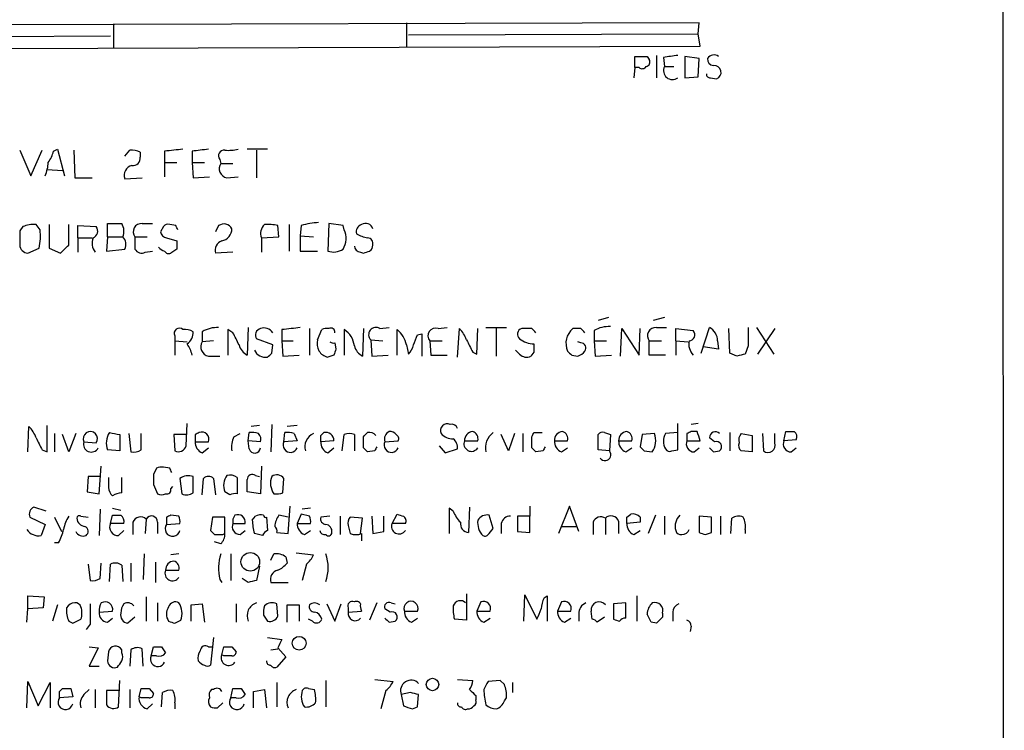
# Model space of a CAD drawing. Extents: x 8 to 1048, y 5 to 902.
# Drawn here: x 967 to 1048, y 204 to 263 of the extents above; entities that cross this region are included whole.
import ezdxf

# ---------------------------------------------------------------- set-up
doc = ezdxf.new("R2010")
doc.units = 0
doc.header["$MEASUREMENT"] = 0
doc.layers.add('MAIN', color=5, linetype='CONTINUOUS')

msp = doc.modelspace()

# ---------------------------------------------------------------- linework, layer by layer
at = {"layer": 'MAIN'}
for p, q in [((1047.9193, 860.9753), (1048.4273, 60.7906)), ((1023.112, 262.9746), (901.192, 262.6359)), ((974.5133, 262.8899), (974.5133, 260.8579)), ((998.8127, 262.9746), (998.8127, 260.9426)), ((1023.0273, 262.0433), (1023.112, 262.9746)), ((950.2987, 261.7893), (974.2593, 261.8739)), ((998.982, 261.9586), (1023.0273, 262.0433)), ((1023.1967, 261.0273), (1023.0273, 262.0433)), ((901.192, 260.6039), (1023.1967, 261.0273)), ((1017.778, 259.2493), (1017.778, 260.1806)), ((1018.794, 260.1806), (1018.9633, 259.9266)), ((1019.556, 260.2653), (1019.556, 258.4026)), ((1020.1487, 260.0959), (1020.2333, 259.3339)), ((1023.112, 260.0113), (1021.9267, 260.1806)), ((1021.9267, 260.1806), (1021.9267, 258.4026)), ((1023.0273, 258.4873), (1023.112, 260.0113)), ((1017.778, 259.2493), (1017.6933, 258.4026)), ((1018.1167, 259.2493), (1017.778, 259.2493)), ((1020.2333, 259.3339), (1020.9953, 259.3339)), ((1021.9267, 258.4026), (1023.0273, 258.4873)), ((1024.0433, 258.4026), (1024.5513, 258.3179)), ((969.518, 252.3066), (969.8567, 252.4759)), ((969.8567, 252.4759), (970.4493, 250.2746)), ((987.298, 252.4759), (985.6047, 252.4759)), ((966.724, 252.3913), (967.6553, 250.2746)), ((967.6553, 250.2746), (968.5867, 252.3913)), ((971.2113, 252.3913), (971.296, 250.1053)), ((975.4447, 251.8833), (975.868, 252.3913)), ((976.7147, 252.2219), (976.7147, 251.7986)), ((978.7467, 252.3066), (978.7467, 251.3753)), ((981.0327, 252.3066), (981.0327, 251.3753)), ((986.3667, 252.3913), (986.3667, 250.1053)), ((978.7467, 251.3753), (978.7467, 250.1899)), ((978.7467, 251.3753), (979.7627, 251.3753)), ((981.0327, 251.3753), (981.1173, 250.1053)), ((981.0327, 251.3753), (982.0487, 251.3753)), ((983.3187, 251.6293), (983.4033, 251.2906)), ((983.4033, 251.2906), (984.4193, 251.2906)), ((969.01, 250.7826), (970.28, 250.6979)), ((971.296, 250.1053), (972.7353, 250.1053)), ((975.4447, 250.0206), (976.884, 250.1053)), ((981.1173, 250.1053), (982.472, 250.1899)), ((983.9113, 250.1053), (984.8427, 250.1899)), ((966.978, 246.0413), (966.724, 245.7026)), ((968.4173, 245.7873), (968.0787, 246.2106)), ((969.1793, 246.2106), (969.1793, 244.2633)), ((970.788, 244.5173), (970.788, 246.2106)), ((971.55, 245.1099), (971.55, 246.1259)), ((971.55, 246.1259), (973.074, 246.0413)), ((974.0053, 245.1946), (974.0053, 246.2953)), ((976.884, 246.2953), (977.7307, 246.2953)), ((978.662, 246.0413), (978.408, 245.6179)), ((979.678, 246.1259), (979.17, 246.2106)), ((983.234, 246.1259), (982.98, 245.6179)), ((988.2293, 245.1946), (988.1447, 246.1259)), ((989.076, 246.2106), (989.076, 244.0093)), ((990.092, 246.1259), (990.0073, 245.2793)), ((992.378, 246.2953), (992.2933, 244.0093)), ((993.5633, 246.1259), (992.378, 246.2953)), ((993.648, 245.7873), (993.5633, 246.1259)), ((974.0053, 245.1946), (973.9207, 244.0093)), ((974.0053, 245.1946), (975.2753, 245.1946)), ((976.2913, 245.1946), (977.3073, 245.1946)), ((986.79, 245.1099), (988.2293, 245.1946)), ((990.0073, 245.2793), (990.0073, 244.0093)), ((990.0073, 245.2793), (991.108, 245.1946)), ((971.55, 245.1099), (971.55, 243.9246)), ((971.55, 245.1099), (972.7353, 245.1099)), ((978.916, 245.1099), (979.7627, 244.8559)), ((986.79, 245.1099), (986.79, 243.9246)), ((967.4013, 243.8399), (968.3327, 244.2633)), ((969.1793, 244.2633), (970.1107, 243.8399)), ((973.9207, 244.0093), (975.4447, 244.1786)), ((977.138, 243.9246), (977.7307, 244.0093)), ((979.7627, 244.1786), (979.2547, 243.8399)), ((984.4193, 243.9246), (982.98, 243.8399)), ((990.0073, 244.0093), (991.4467, 244.0093)), ((995.0027, 243.9246), (995.2567, 243.8399)), ((1015.5767, 238.5059), (1014.73, 238.2519)), ((1020.2333, 238.5059), (1019.302, 238.2519)), ((979.5933, 236.9819), (979.5933, 236.5586)), ((981.8793, 237.3206), (981.8793, 236.4739)), ((984.4193, 237.2359), (983.996, 237.4899)), ((983.996, 237.4899), (983.996, 235.3733)), ((985.6893, 237.6593), (985.6047, 235.3733)), ((988.4833, 237.4899), (988.4833, 236.5586)), ((990.7693, 237.5746), (990.7693, 235.3733)), ((991.4467, 236.6433), (991.7853, 237.4899)), ((993.648, 237.4899), (993.648, 235.3733)), ((995.2567, 237.5746), (995.172, 235.2886)), ((996.6113, 237.5746), (997.3733, 237.6593)), ((998.0507, 235.3733), (998.0507, 237.4899)), ((999.744, 237.0666), (1000.0827, 237.1513)), ((1000.0827, 237.1513), (1000.0827, 235.2886)), ((1001.4373, 237.5746), (1002.1993, 237.6593)), ((1003.046, 235.2039), (1003.2153, 237.5746)), ((1004.6547, 235.4579), (1004.7393, 237.5746)), ((1005.4167, 237.6593), (1007.11, 237.6593)), ((1006.2633, 237.5746), (1006.2633, 235.2886)), ((1009.2267, 237.5746), (1008.38, 237.5746)), ((1013.2907, 237.5746), (1012.6133, 237.5746)), ((1014.3913, 237.4053), (1014.3913, 236.5586)), ((1016.5927, 235.2886), (1016.6773, 237.5746)), ((1016.6773, 237.5746), (1018.1167, 235.3733)), ((1018.1167, 235.3733), (1018.2013, 237.5746)), ((1019.556, 237.6593), (1020.4027, 237.6593)), ((1021.1647, 236.5586), (1021.1647, 237.5746)), ((1021.1647, 237.5746), (1022.604, 237.4053)), ((1023.2813, 235.5426), (1023.9587, 237.6593)), ((1025.652, 235.5426), (1025.5673, 237.5746)), ((1027.8533, 237.6593), (1029.2927, 235.4579)), ((1029.3773, 237.5746), (1027.938, 235.4579)), ((979.5933, 236.5586), (979.5933, 235.3733)), ((979.5933, 236.5586), (980.6093, 236.4739)), ((982.8107, 236.5586), (981.8793, 236.4739)), ((987.7213, 236.2199), (986.3667, 236.7279)), ((987.6367, 235.5426), (987.7213, 236.2199)), ((988.4833, 236.5586), (988.568, 235.2886)), ((988.4833, 236.5586), (989.4147, 236.5586)), ((992.886, 236.3893), (992.9707, 235.8813)), ((995.8493, 236.6433), (995.934, 235.2886)), ((995.8493, 236.6433), (996.8653, 236.5586)), ((998.8127, 236.2199), (998.982, 235.4579)), ((1000.76, 236.5586), (1000.8447, 235.3733)), ((1000.76, 236.5586), (1001.776, 236.5586)), ((1013.2907, 236.3893), (1013.0367, 236.4739)), ((1014.3913, 236.5586), (1014.476, 235.2886)), ((1014.3913, 236.5586), (1015.4073, 236.5586)), ((1018.9633, 236.5586), (1019.9793, 236.5586)), ((1018.9633, 235.3733), (1018.9633, 236.5586)), ((1021.1647, 236.5586), (1021.1647, 235.3733)), ((1021.1647, 236.5586), (1022.1807, 236.4739)), ((1024.636, 236.5586), (1024.7207, 235.8813)), ((1027.176, 236.1353), (1026.922, 235.4579)), ((988.568, 235.2886), (989.9227, 235.3733)), ((992.8013, 235.3733), (992.2933, 235.2039)), ((995.934, 235.2886), (997.2887, 235.3733)), ((1000.8447, 235.3733), (1002.1993, 235.3733)), ((1004.316, 235.6273), (1004.6547, 235.4579)), ((1008.2107, 235.4579), (1007.872, 235.7966)), ((1009.396, 235.6273), (1009.142, 235.2886)), ((1012.5287, 235.3733), (1013.0367, 235.2886)), ((1014.476, 235.2886), (1015.8307, 235.3733)), ((1020.318, 235.3733), (1018.9633, 235.3733)), ((1024.7207, 235.8813), (1023.4507, 236.0506)), ((1026.2447, 235.2886), (1025.652, 235.5426)), ((982.3873, 235.2886), (983.3187, 235.2886)), ((980.5247, 227.8379), (980.6093, 229.7006)), ((987.6367, 229.6159), (987.552, 227.3299)), ((1021.334, 227.4993), (1021.334, 229.7006)), ((1023.0273, 229.7006), (1022.4347, 229.6159)), ((967.4013, 227.3299), (967.486, 229.4466)), ((969.01, 227.3299), (969.01, 229.5313)), ((969.6027, 228.8539), (969.6027, 227.3299)), ((970.788, 227.3299), (970.28, 228.7693)), ((971.3807, 228.8539), (970.788, 227.3299)), ((975.0213, 228.7693), (975.0213, 227.4146)), ((975.7833, 228.8539), (975.9527, 227.3299)), ((976.7993, 227.4993), (976.7993, 228.8539)), ((980.5247, 228.7693), (979.5087, 228.7693)), ((979.5087, 228.7693), (979.5933, 227.4146)), ((981.2867, 228.7693), (981.2867, 228.1766)), ((984.504, 228.5999), (985.012, 228.8539)), ((985.6893, 228.2613), (985.774, 228.9386)), ((986.6207, 229.5313), (985.9433, 229.4466)), ((988.6527, 228.1766), (988.7373, 228.9386)), ((989.7533, 229.5313), (988.9067, 229.4466)), ((989.4993, 228.8539), (989.7533, 228.2613)), ((991.7007, 228.6846), (991.9547, 228.9386)), ((993.4787, 227.4146), (993.648, 228.7693)), ((994.4947, 228.7693), (994.4947, 227.4146)), ((1007.2793, 227.4146), (1006.6867, 228.7693)), ((1007.7873, 228.8539), (1007.2793, 227.4146)), ((1008.4647, 228.8539), (1008.4647, 227.3299)), ((1009.396, 228.9386), (1010.0733, 228.9386)), ((1014.73, 227.4993), (1014.73, 228.7693)), ((1015.238, 228.9386), (1015.746, 228.7693)), ((1015.746, 228.7693), (1015.6613, 227.4146)), ((1018.3707, 228.7693), (1018.2013, 227.7533)), ((1019.3867, 228.8539), (1018.3707, 228.7693)), ((1021.334, 228.9386), (1020.318, 228.8539)), ((1022.096, 228.8539), (1022.096, 228.2613)), ((1022.9427, 229.0233), (1022.4347, 229.0233)), ((1025.652, 228.9386), (1025.652, 227.4146)), ((1026.5833, 228.8539), (1027.5147, 228.6846)), ((1028.3613, 228.8539), (1028.446, 227.4146)), ((1029.3773, 228.0919), (1029.3773, 228.8539)), ((1030.1393, 228.2613), (1030.3087, 229.0233)), ((972.058, 228.1766), (973.074, 228.0919)), ((981.2867, 228.1766), (982.3873, 228.1766)), ((985.774, 227.5839), (985.6893, 228.2613)), ((986.7053, 228.1766), (985.6893, 228.2613)), ((989.7533, 228.2613), (988.6527, 228.1766)), ((992.8013, 228.2613), (991.7007, 228.1766)), ((995.2567, 227.6686), (995.2567, 228.5999)), ((997.0347, 228.1766), (998.1353, 228.2613)), ((1003.6387, 228.2613), (1004.7393, 228.2613)), ((1009.2267, 227.6686), (1009.2267, 228.5999)), ((1011.0893, 228.2613), (1012.19, 228.2613)), ((1016.4233, 228.2613), (1017.524, 228.2613)), ((1022.096, 228.2613), (1023.1967, 228.2613)), ((1024.382, 228.1766), (1023.9587, 228.5153)), ((1027.5147, 228.6846), (1027.5147, 227.3299)), ((1031.1553, 228.3459), (1030.1393, 228.2613)), ((968.5867, 227.4993), (969.01, 227.3299)), ((975.0213, 227.4146), (974.0053, 227.4993)), ((981.8793, 227.2453), (982.3873, 227.6686)), ((992.2933, 227.2453), (992.8013, 227.6686)), ((996.188, 227.4146), (995.5953, 227.3299)), ((1001.522, 227.8379), (1002.03, 227.2453)), ((1002.03, 227.2453), (1003.046, 227.5839)), ((1010.158, 227.4146), (1009.5653, 227.3299)), ((1011.682, 227.3299), (1012.19, 227.6686)), ((1015.6613, 227.4146), (1014.73, 227.4993)), ((1017.016, 227.3299), (1017.524, 227.6686)), ((1018.54, 227.4146), (1019.2173, 227.3299)), ((1020.826, 227.4146), (1021.334, 227.4993)), ((1022.6887, 227.3299), (1023.112, 227.6686)), ((1024.2973, 227.3299), (1024.8053, 227.4146)), ((1027.5147, 227.3299), (1026.5833, 227.4146)), ((1030.732, 227.3299), (1031.1553, 227.6686)), ((973.328, 223.8586), (973.4973, 226.1446)), ((978.0693, 225.9753), (977.8153, 225.4673)), ((979.17, 225.9753), (978.662, 226.0599)), ((986.79, 226.1446), (986.7053, 223.8586)), ((972.3967, 225.2979), (972.312, 224.0279)), ((973.4127, 225.2979), (972.3967, 225.2979)), ((975.1907, 223.9433), (975.1907, 225.2133)), ((980.0167, 225.1286), (980.186, 223.8586)), ((981.1173, 223.9433), (981.1173, 225.2979)), ((981.8793, 223.7739), (981.964, 225.1286)), ((982.8107, 225.1286), (982.98, 223.7739)), ((984.758, 225.2133), (984.758, 223.8586)), ((986.282, 225.3826), (986.6207, 225.2979)), ((988.568, 223.9433), (988.6527, 225.1286)), ((972.312, 224.0279), (973.328, 223.8586)), ((977.8153, 224.6206), (978.154, 223.8586)), ((979.2547, 224.2819), (979.424, 224.4513)), ((984.1653, 223.7739), (983.742, 224.0279)), ((986.7053, 223.8586), (985.6047, 224.0279)), ((968.9253, 222.4193), (967.9093, 222.7579)), ((973.4127, 222.5886), (973.328, 220.3873)), ((974.4287, 222.6733), (975.106, 222.5039)), ((988.9913, 220.5566), (989.1607, 222.8426)), ((990.854, 222.6733), (990.1767, 222.5886)), ((1002.7073, 222.4193), (1002.3687, 222.6733)), ((1002.3687, 222.6733), (1002.3687, 220.5566)), ((1004.062, 222.7579), (1003.9773, 220.6413)), ((1009.0573, 222.8426), (1009.0573, 221.9959)), ((1012.3593, 222.8426), (1011.428, 220.5566)), ((1013.1213, 220.7259), (1012.3593, 222.8426)), ((967.5707, 221.9113), (968.8407, 221.3186)), ((969.6027, 221.9113), (970.1953, 220.7259)), ((971.804, 221.9959), (972.3967, 221.9113)), ((974.2593, 221.4033), (974.4287, 222.0806)), ((976.122, 221.4879), (976.122, 220.4719)), ((977.2227, 221.7419), (977.138, 220.5566)), ((978.154, 221.4879), (978.154, 220.5566)), ((978.916, 221.9113), (978.916, 221.3186)), ((979.932, 221.9959), (979.2547, 222.0806)), ((982.726, 221.9113), (982.5567, 220.8106)), ((983.742, 221.9113), (982.726, 221.9113)), ((983.742, 220.5566), (983.742, 221.9113)), ((986.028, 221.6573), (986.282, 221.9959)), ((987.2133, 221.9113), (987.298, 220.8106)), ((988.9913, 221.9113), (988.2293, 222.0806)), ((990.092, 222.1653), (989.7533, 221.4033)), ((990.7693, 221.9959), (990.092, 222.1653)), ((992.4627, 221.9959), (991.7007, 221.9113)), ((993.3093, 221.9959), (993.3093, 220.4719)), ((995.172, 221.8266), (994.156, 221.9113)), ((995.0027, 220.5566), (995.172, 221.8266)), ((995.934, 221.9959), (996.0187, 220.5566)), ((996.95, 220.7259), (996.95, 221.9959)), ((997.6273, 221.4033), (998.0507, 222.1653)), ((1006.0093, 220.9799), (1005.6707, 222.0806)), ((1009.0573, 221.9959), (1008.0413, 221.9959)), ((1008.0413, 221.9959), (1008.0413, 220.7259)), ((1009.0573, 220.6413), (1009.0573, 221.9959)), ((1014.3067, 221.4879), (1014.3067, 220.4719)), ((1015.3227, 221.8266), (1015.3227, 220.4719)), ((1016.4233, 221.5726), (1016.4233, 220.5566)), ((1017.1007, 221.9113), (1017.4393, 222.1653)), ((1018.2013, 221.4879), (1017.1007, 221.4033)), ((1018.2013, 221.9113), (1018.2013, 221.4879)), ((1019.4713, 222.0806), (1018.8787, 220.5566)), ((1020.2333, 221.9959), (1020.2333, 220.4719)), ((1024.128, 221.9113), (1023.112, 221.9959)), ((1023.112, 221.9959), (1023.112, 220.6413)), ((1024.128, 220.6413), (1024.128, 221.9113)), ((1024.89, 221.9959), (1024.89, 220.4719)), ((1025.7367, 220.5566), (1025.8213, 221.8266)), ((968.8407, 221.3186), (968.502, 220.3873)), ((975.36, 221.4033), (974.2593, 221.4033)), ((974.9367, 220.3873), (975.36, 220.8106)), ((978.916, 221.3186), (980.0167, 221.4033)), ((984.4193, 221.4033), (985.4353, 221.4033)), ((985.012, 220.4719), (985.4353, 220.8106)), ((988.06, 220.6413), (988.9913, 220.5566)), ((989.7533, 221.4033), (990.854, 221.4033)), ((990.346, 220.4719), (990.854, 220.8106)), ((993.9867, 221.2339), (994.156, 220.5566)), ((996.0187, 220.5566), (996.95, 220.7259)), ((998.728, 221.4033), (997.6273, 221.4033)), ((1005.6707, 220.5566), (1006.0093, 220.9799)), ((1006.6867, 221.4033), (1006.6867, 220.5566)), ((1008.0413, 220.7259), (1009.0573, 220.6413)), ((1011.682, 221.1493), (1012.952, 221.1493)), ((1017.6933, 220.4719), (1018.2013, 220.8106)), ((1023.62, 220.4719), (1024.128, 220.6413)), ((1026.922, 220.8953), (1026.922, 220.5566)), ((969.9413, 219.7946), (969.6027, 219.7946)), ((983.4033, 219.7099), (982.8953, 219.8793)), ((983.5727, 220.4719), (983.742, 220.5566)), ((986.8747, 220.3873), (986.1973, 220.5566)), ((995.0873, 220.5566), (995.0873, 219.9639)), ((977.0533, 218.8633), (976.9687, 216.7466)), ((977.9847, 218.1859), (977.9847, 216.4926)), ((979.932, 218.8633), (979.2547, 218.7786)), ((984.25, 218.8633), (984.25, 216.6619)), ((987.552, 218.3553), (987.806, 218.8633)), ((988.822, 218.6093), (988.9067, 218.1013)), ((989.6687, 218.9479), (991.108, 218.7786)), ((972.3967, 218.0166), (972.566, 216.6619)), ((973.4127, 216.8313), (973.4973, 218.1013)), ((974.1747, 216.5773), (974.2593, 218.0166)), ((975.1907, 217.9319), (975.2753, 216.5773)), ((975.9527, 218.1013), (975.9527, 216.5773)), ((978.8313, 217.5086), (979.932, 217.5086)), ((986.6207, 217.8473), (986.3667, 216.6619)), ((990.5153, 218.0166), (990.1767, 216.6619)), ((983.3187, 216.7466), (983.488, 216.4926)), ((985.6893, 216.4926), (985.1813, 216.8313)), ((987.552, 216.4926), (988.9913, 216.4926)), ((967.4013, 214.2913), (967.4013, 215.3919)), ((967.4013, 215.3919), (968.756, 215.3073)), ((968.756, 215.3073), (968.6713, 214.3759)), ((977.2227, 215.3073), (977.2227, 213.2753)), ((1003.808, 215.5613), (1003.808, 213.3599)), ((1004.9933, 214.8839), (1004.6547, 214.1219)), ((1008.5493, 213.2753), (1008.634, 215.4766)), ((1008.634, 215.4766), (1009.65, 213.4446)), ((1010.2427, 215.2226), (1010.4967, 215.3919)), ((1010.4967, 215.3919), (1010.4967, 213.2753)), ((1011.682, 214.8839), (1011.3433, 214.1219)), ((1017.9473, 215.3919), (1017.9473, 213.2753)), ((967.3167, 213.1906), (967.4013, 214.2913)), ((968.6713, 214.3759), (967.4013, 214.2913)), ((969.8567, 214.6299), (969.4333, 213.2753)), ((973.328, 214.0373), (974.4287, 214.1219)), ((978.154, 214.7993), (978.154, 213.2753)), ((980.948, 214.6299), (981.8793, 214.7146)), ((980.948, 213.2753), (980.948, 214.6299)), ((981.8793, 214.7146), (982.0487, 213.1906)), ((984.6733, 214.7146), (984.6733, 213.1906)), ((988.1447, 213.6986), (988.06, 214.7146)), ((988.9067, 213.1906), (988.9067, 214.6299)), ((988.9067, 214.6299), (989.9227, 214.6299)), ((989.9227, 214.6299), (989.9227, 213.2753)), ((992.2087, 214.7146), (992.886, 213.2753)), ((992.886, 213.2753), (993.394, 214.7146)), ((993.9867, 214.3759), (993.9867, 214.0373)), ((993.9867, 214.0373), (995.0873, 214.1219)), ((996.3573, 214.7993), (995.7647, 213.3599)), ((997.458, 214.0373), (997.0347, 214.2913)), ((997.5427, 214.7993), (997.8813, 214.7146)), ((998.6433, 214.1219), (999.744, 214.1219)), ((1004.6547, 214.1219), (1005.7553, 214.1219)), ((1011.3433, 214.1219), (1012.444, 214.1219)), ((1014.222, 213.4446), (1014.1373, 214.1219)), ((1017.016, 214.7993), (1016, 214.7146)), ((1016, 214.7146), (1016, 213.4446)), ((1017.016, 213.5293), (1017.016, 214.7993)), ((970.788, 213.2753), (971.1267, 213.1059)), ((974.0053, 213.1906), (974.4287, 213.5293)), ((976.2913, 213.6139), (975.6987, 213.1059)), ((979.5933, 213.1059), (980.1013, 213.3599)), ((986.9593, 213.7833), (987.298, 213.2753)), ((991.0233, 213.2753), (990.6847, 213.4446)), ((997.3733, 213.1906), (997.8813, 213.2753)), ((999.236, 213.1906), (999.744, 213.5293)), ((1003.808, 213.3599), (1002.792, 213.4446)), ((1005.2473, 213.1906), (1005.7553, 213.5293)), ((1011.936, 213.1906), (1012.444, 213.5293)), ((1013.1213, 213.8679), (1013.1213, 213.2753)), ((1015.238, 213.6139), (1014.6453, 213.1906)), ((1020.064, 213.9526), (1020.064, 213.6139)), ((1020.9107, 214.0373), (1020.9107, 213.2753)), ((972.566, 213.0213), (972.2273, 212.5979)), ((1019.556, 213.1059), (1019.1327, 213.1906)), ((1022.4347, 212.8519), (1022.35, 212.4286)), ((982.8107, 211.9206), (982.5567, 209.6346)), ((987.298, 211.9206), (988.4833, 211.7513)), ((972.4813, 211.1586), (973.2433, 211.0739)), ((973.2433, 211.0739), (972.4813, 209.5499)), ((975.1907, 210.6506), (975.1907, 210.9046)), ((975.9527, 210.9046), (975.868, 209.5499)), ((976.9687, 209.5499), (976.884, 210.9893)), ((977.646, 210.3966), (977.8153, 211.1586)), ((978.4927, 211.1586), (978.8313, 210.6506)), ((982.3873, 211.1586), (982.726, 211.1586)), ((983.488, 210.4813), (983.6573, 211.1586)), ((984.3347, 211.1586), (984.6733, 210.7353)), ((987.552, 210.9046), (988.1447, 210.9893)), ((988.1447, 211.0739), (988.822, 210.3119)), ((974.09, 210.7353), (974.0053, 209.9733)), ((978.0693, 210.3966), (977.646, 210.3966)), ((983.6573, 210.3966), (983.488, 210.4813)), ((988.822, 210.3119), (988.06, 209.4653)), ((972.4813, 209.5499), (973.328, 209.5499)), ((974.9367, 206.1633), (975.0213, 208.3646)), ((992.124, 208.3646), (992.124, 206.1633)), ((996.188, 208.4493), (997.712, 208.2799)), ((1003.046, 208.4493), (1004.316, 208.3646)), ((1006.602, 208.3646), (1005.586, 208.2799)), ((1006.9407, 208.0259), (1006.602, 208.3646)), ((967.3167, 206.0786), (967.4013, 208.2799)), ((967.4013, 208.2799), (968.248, 206.2479)), ((968.248, 206.2479), (969.264, 208.1953)), ((969.264, 208.1953), (969.264, 206.0786)), ((970.026, 207.4333), (970.28, 207.6873)), ((970.9573, 207.6873), (971.1267, 207.0099)), ((972.058, 207.1793), (972.4813, 207.6026)), ((972.9893, 207.6026), (972.9893, 206.0786)), ((975.868, 207.6026), (975.868, 206.0786)), ((976.63, 207.0099), (976.7993, 207.6873)), ((977.4767, 207.6873), (977.8153, 207.2639)), ((982.8107, 207.6026), (982.6413, 207.6026)), ((984.25, 206.9253), (984.4193, 207.6873)), ((985.0967, 207.6873), (985.4353, 207.1793)), ((986.1127, 207.4333), (987.044, 207.6026)), ((987.044, 207.6026), (987.2133, 206.0786)), ((988.06, 208.1953), (988.06, 206.1633)), ((990.6847, 207.6873), (991.1927, 207.6026)), ((1007.618, 208.1953), (1007.618, 207.3486)), ((971.1267, 207.0099), (970.026, 206.9253)), ((975.0213, 207.5179), (973.9207, 207.5179)), ((973.9207, 207.5179), (973.9207, 206.3326)), ((976.7993, 206.9253), (976.63, 207.0099)), ((978.4927, 206.1633), (978.5773, 207.3486)), ((984.6733, 206.9253), (984.25, 206.9253)), ((986.1127, 206.0786), (986.1127, 207.4333)), ((997.1193, 207.5179), (996.696, 205.9939)), ((999.1513, 207.3486), (998.3893, 207.1793)), ((998.3893, 207.1793), (998.5587, 206.2479)), ((999.744, 206.1633), (999.8287, 207.1793)), ((1004.57, 207.0946), (1004.57, 206.7559)), ((1006.9407, 206.6713), (1007.11, 206.9253)), ((977.3073, 205.9939), (977.7307, 206.4173)), ((979.5933, 206.5019), (979.5933, 205.9939)), ((983.1493, 206.0786), (983.5727, 206.5019)), ((999.3207, 205.9939), (999.744, 206.1633))]:
    msp.add_line(p, q, dxfattribs=at)
for centre, radius in [((985.8598, 218.2058), 0.7727), ((989.9135, 211.4459), 0.5745), ((1000.9791, 208.0211), 0.5237)]:
    msp.add_circle(centre, radius, dxfattribs=at)
for centre, radius, start, end in [((1018.286, 514.1804), 254.0003, 269.885409, 270.114592), ((1018.6387, 259.7149), 0.3875, 280.497939, 33.11188), ((1063.0878, -36.1197), 299.3116, 98.018881, 98.248083), ((1024.3397, 259.969), 0.552, 175.605275, 265.594926), ((1024.3397, 259.6301), 0.6695, 55.312965, 145.294022), ((1018.3746, 259.5609), 0.4044, 230.386678, 325.854122), ((1020.8911, 258.9953), 0.7398, 152.763031, 306.769229), ((1024.3556, 258.8524), 0.5692, 290.109526, 95.878865), ((1024.001, 258.6989), 0.2993, 171.856362, 278.124688), ((1021.8334, -128.6057), 383.3414, 96.224367, 96.453552), ((1024.0346, -86.2554), 341.282, 97.009386, 97.238571), ((984.0383, 255.7395), 3.3613, 264.942767, 283.846069), ((967.2124, 252.7927), 2.3563, 323.019707, 348.094435), ((976.0373, 251.0366), 1.3652, 60.251995, 97.123455), ((976.122, 251.714), 0.5987, 261.867191, 8.123335), ((983.6827, 251.9256), 0.4695, 82.743283, 219.145968), ((965.9393, 251.5238), 3.1589, 336.705668, 357.305524), ((976.2413, 250.3016), 0.8447, 103.975375, 199.430252), ((984.0523, 250.8673), 0.7748, 146.886234, 259.516601), ((967.8669, 243.9247), 2.2957, 84.706375, 112.780749), ((972.5976, 245.6709), 0.6035, 291.625105, 37.864991), ((974.598, 542.6451), 296.3504, 269.885409, 270.114592), ((974.2367, 245.6684), 1.1415, 335.477954, 33.310032), ((976.8236, 245.6179), 0.6801, 84.904728, 218.492712), ((979.0007, 245.8718), 0.3787, 63.44848, 153.414653), ((895.1027, 203.6266), 94.6529, 26.450487, 26.679643), ((983.6721, 245.5123), 0.7539, 28.48915, 125.526193), ((987.651, 245.4909), 0.9415, 130.144517, 203.869807), ((987.3402, 242.866), 3.3577, 76.137165, 95.060949), ((991.7515, 240.9271), 5.4572, 92.312515, 107.703514), ((995.2748, 245.6079), 0.6312, 107.280921, 194.617437), ((995.432, 245.7086), 0.609, 15.553824, 124.475571), ((1263.0238, 245.1099), 296.3004, 179.885389, 180.114592), ((963.8056, 245.279), 4.6396, 347.354526, 6.289733), ((974.6825, 244.5736), 0.8585, 332.605152, 46.330903), ((1230.2911, 244.6866), 254.0003, 179.885409, 180.114592), ((979.0008, 245.7026), 0.5988, 188.131456, 261.857718), ((983.2943, 245.8781), 1.0404, 280.729942, 359.658564), ((992.1132, 245.0615), 1.6977, 328.664664, 25.309256), ((996.2415, 248.3364), 3.2906, 241.353827, 258.674701), ((967.4436, 244.5595), 0.7208, 183.356192, 266.635873), ((801.0869, 413.5161), 239.4975, 314.889638, 315.118804), ((973.9421, 244.6654), 1.2069, 158.389884, 217.864991), ((979.1134, 245.1099), 1.1601, 221.060941, 251.57286), ((1149.1126, 244.5172), 169.3502, 179.885409, 180.114558), ((983.756, 244.0869), 0.8144, 109.213678, 197.656219), ((995.0449, 244.4748), 0.5518, 184.385964, 265.614036), ((995.5765, 244.6489), 0.4614, 343.426842, 87.66472), ((995.4681, 244.4751), 0.5522, 302.487108, 4.38279), ((976.8416, 244.4749), 0.625, 208.299514, 298.307585), ((979.0854, 244.1786), 0.3787, 206.558284, 296.558284), ((992.7549, 245.3944), 1.46, 251.568774, 303.62041), ((953.1607, 370.9246), 133.8753, 288.327124, 288.556307), ((979.9743, 237.1795), 0.4292, 46.321685, 207.412843), ((980.4825, 236.3474), 1.1619, 56.884348, 100.502431), ((980.0167, 237.2359), 1.1039, 302.469202, 4.400696), ((983.1157, 235.2539), 2.4083, 87.184404, 120.889907), ((730.6733, 109.7279), 283.9812, 26.45046, 26.679643), ((986.8535, 237.0243), 0.5699, 105.072595, 211.33616), ((987.0017, 236.7705), 0.857, 32.892696, 110.234435), ((1031.5953, -143.4251), 383.3469, 96.228081, 96.457264), ((992.2085, 236.6443), 0.9456, 79.674018, 116.586729), ((992.5473, 237.2782), 0.3413, 352.88123, 119.734471), ((992.7051, 235.9586), 1.7983, 5.638945, 58.377261), ((996.2821, 237.0666), 0.6054, 57.055492, 224.364224), ((996.7379, 235.8386), 2.1096, 10.413436, 51.51495), ((787.9126, 321.3131), 227.9693, 338.082818, 338.312015), ((1001.2256, 236.9819), 0.6293, 70.344339, 222.275527), ((1001.3383, 235.7258), 2.6346, 20.380163, 44.566345), ((1008.507, 237.1089), 0.4827, 105.254078, 232.12814), ((924.7335, 152.7678), 119.7134, 44.876914, 45.106131), ((1013.6414, 236.3615), 1.5902, 130.281214, 204.111756), ((928.7975, 152.7678), 119.7134, 44.876914, 45.106131), ((1015.6273, 235.3397), 2.4071, 87.173492, 120.895178), ((1019.4956, 236.9819), 0.6801, 84.904728, 218.492712), ((1022.2563, 237.0533), 0.4948, 271.042258, 45.352106), ((1023.3933, 236.5526), 1.2428, 0.276633, 62.938046), ((1408.1757, 236.8973), 381.0005, 179.885409, 180.114592), ((978.7252, 234.8861), 2.3584, 11.922191, 36.975336), ((982.5283, 236.0506), 0.7748, 146.886234, 259.516601), ((986.1829, 236.5303), 1.2934, 193.885827, 243.446835), ((992.5297, 236.3116), 1.1326, 162.971281, 257.952939), ((992.7589, 236.8545), 0.4823, 232.108345, 285.281169), ((995.7505, 236.4456), 1.2936, 193.879402, 243.434949), ((997.7799, 236.6243), 1.675, 315.863544, 346.028469), ((1258.0618, 363.1352), 283.981, 206.45046, 206.679643), ((1009.4384, 238.2946), 1.9904, 231.916983, 268.77941), ((1178.6959, 235.9659), 169.3002, 179.885375, 180.114592), ((1013.2907, 235.966), 0.4233, 323.113861, 90), ((1023.6205, 236.3048), 1.3788, 169.392598, 222.501512), ((987.1474, 236.2427), 1.0496, 205.151442, 278.248983), ((902.7924, 320.0482), 119.7487, 314.885409, 315.114592), ((1119.8859, 193.2773), 133.8752, 161.443679, 161.672862), ((1008.7877, 235.986), 0.7822, 222.46635, 296.931928), ((1097.0218, 320.23), 119.7487, 224.893867, 225.123016), ((1012.6974, 236.39), 1.1525, 287.122101, 323.958372), ((1068.9039, 66.066), 174.5167, 103.919645, 104.148852), ((1002.1993, 229.1079), 0.568, 63.434949, 206.565051), ((1002.5803, 229.1502), 0.4827, 15.265529, 105.254078), ((965.609, 227.5978), 2.6346, 20.380163, 44.566345), ((972.5907, 228.431), 0.5904, 324.945172, 205.527607), ((975.4849, 228.0548), 1.5804, 145.998228, 200.578109), ((1016.9239, 440.5086), 215.8457, 258.576788, 258.805966), ((1023.776, 144.214), 94.6305, 116.45046, 116.67967), ((981.8511, 228.4024), 0.5818, 337.16348, 112.83652), ((985.9858, 227.3737), 1.5792, 69.609571, 97.70781), ((986.1128, 228.3883), 0.6292, 340.338213, 47.731211), ((988.9491, 227.3737), 1.5792, 69.609571, 97.70781), ((991.5788, 227.7533), 1.197, 113.159625, 196.436541), ((992.1119, 228.2674), 0.6894, 359.493045, 103.181507), ((994.0713, 227.7523), 1.1016, 67.396939, 112.59826), ((910.7635, 313.4067), 119.7134, 314.893869, 315.123086), ((995.7478, 228.315), 0.642, 35.150683, 103.741855), ((997.6672, 228.4147), 0.6758, 115.776436, 200.62848), ((997.4791, 228.4516), 0.5814, 33.124262, 100.484658), ((997.7967, 228.4307), 0.3786, 333.421413, 63.434949), ((1002.6696, 229.7711), 1.341, 223.153753, 271.610952), ((1004.3584, 228.3036), 0.7209, 93.371594, 183.363661), ((1004.1285, 228.4206), 0.6312, 345.382563, 72.719079), ((1006.9408, 227.682), 1.5642, 126.549023, 193.008344), ((924.6464, 271.0892), 94.6529, 333.327125, 333.556335), ((1011.8092, 228.3034), 0.7212, 93.378591, 183.346865), ((1011.5792, 228.4206), 0.6312, 345.382563, 72.719079), ((1015.0687, 228.5998), 0.3787, 63.44848, 153.414653), ((1017.1432, 228.3034), 0.7212, 93.378591, 183.346865), ((1016.9132, 228.4206), 0.6312, 345.382563, 72.719079), ((1017.8288, 228.2557), 1.6688, 326.306124, 21.005712), ((1021.3762, 228.2189), 1.2341, 149.033059, 210.966941), ((1064.6053, 144.2837), 94.6528, 116.4572, 116.686438), ((832.5847, 165.1473), 200.7892, 18.320348, 18.549549), ((1024.4498, 228.5151), 0.4911, 43.62213, 179.976666), ((1027.2605, 228.3036), 0.8726, 140.902319, 194.041021), ((1030.6474, 398.3732), 169.3502, 269.885409, 270.114558), ((1030.7318, 228.5999), 0.4938, 329.046192, 59.020326), ((1222.3325, 355.0072), 283.981, 206.45046, 206.679643), ((972.671, 227.9701), 0.6468, 161.382983, 332.21877), ((982.2383, 228.1279), 0.9528, 177.070332, 247.86583), ((986.1977, 227.7532), 1.8935, 153.439008, 190.301058), ((989.1926, 227.9001), 0.6066, 152.881567, 337.565407), ((992.6523, 228.1279), 0.9528, 177.070332, 247.86583), ((864.7007, 228.4306), 127.0003, 359.885409, 0.114591), ((997.5746, 227.9001), 0.6066, 152.881567, 337.565407), ((1002.0605, 227.6808), 0.9903, 354.384402, 49.217958), ((1004.212, 228.0076), 0.6269, 156.129377, 327.263126), ((1012.0412, 228.2128), 0.9531, 177.08326, 247.861488), ((1017.3752, 228.2128), 0.9531, 177.08326, 247.861488), ((1022.7028, 227.9932), 0.6634, 156.162913, 268.782227), ((1024.5335, 227.7622), 0.4412, 308.023034, 110.081846), ((1027.0065, 227.8802), 0.6292, 160.338213, 227.731211), ((1028.8193, 227.8803), 0.5968, 231.284721, 20.767302), ((1030.7461, 227.9932), 0.6634, 156.162913, 268.782227), ((976.1642, 228.4732), 1.1627, 259.519291, 303.109188), ((979.8896, 227.999), 0.6552, 243.114274, 345.766515), ((986.2312, 227.7194), 0.4768, 196.508202, 353.88407), ((910.7635, 142.8618), 119.7134, 44.876914, 45.106131), ((1080.9376, 185.264), 94.6529, 153.327125, 153.556335), ((924.7335, 142.8618), 119.7134, 44.876914, 45.106131), ((1094.9076, 185.264), 94.6529, 153.327125, 153.556335), ((1015.2997, 227.0933), 0.4837, 214.13029, 41.622719), ((1103.0206, 312.2339), 119.7133, 224.885375, 225.114625), ((1020.6567, 227.7534), 0.3787, 206.585347, 296.551521), ((1108.8154, 312.1617), 119.7487, 224.876984, 225.106133), ((978.4925, 225.1287), 0.9465, 79.683783, 116.559637), ((894.5497, 183.466), 94.6976, 26.443722, 26.672824), ((1185.7398, 224.7899), 211.6502, 179.885381, 180.114592), ((1189.4651, 225.0439), 211.6502, 179.885381, 180.114592), ((980.7449, 224.0567), 1.2959, 73.299062, 124.190401), ((982.3873, 224.6839), 0.614, 46.405547, 133.587694), ((985.0966, 224.5465), 1.4505, 144.8012, 200.949027), ((984.1654, 224.4515), 0.9651, 52.120851, 105.264491), ((986.028, 225.044), 0.4233, 53.124688, 180.013536), ((731.6047, 224.5359), 254.0005, 359.885409, 0.114591), ((989.1158, 224.7423), 1.58, 159.412123, 214.006877), ((988.0601, 224.7053), 0.7283, 35.538592, 125.544994), ((975.0627, 224.4297), 0.9747, 183.711633, 229.426758), ((975.2756, 222.4187), 1.527, 93.187323, 123.684864), ((978.9301, 224.1832), 0.3393, 253.071082, 16.912762), ((980.5819, 224.6675), 0.9006, 243.921483, 306.475463), ((984.5885, 222.9283), 0.9456, 79.674018, 116.586729), ((987.9754, 225.8047), 1.9535, 265.025178, 287.659526), ((978.4927, 224.4933), 0.7194, 241.913927, 298.079046), ((968.1631, 222.1654), 0.6446, 113.188086, 203.216098), ((1005.1764, 223.3362), 2.6338, 200.372473, 224.567756), ((973.5105, 220.3171), 3.1985, 148.340392, 169.585241), ((971.677, 221.8266), 0.2117, 53.124688, 180), ((972.1849, 221.8689), 0.7208, 183.364127, 266.643808), ((974.7674, 391.4305), 169.3502, 269.885409, 270.114558), ((974.7587, 221.5641), 0.6224, 345.028262, 56.082701), ((976.7485, 221.2847), 0.6587, 43.954348, 162.029966), ((977.6649, 221.5287), 0.4909, 355.231511, 154.259667), ((1021.3953, 137.351), 94.6305, 116.443636, 116.6729), ((979.0849, 221.5725), 0.947, 349.708141, 26.556934), ((985.1818, 221.5724), 0.781, 139.408253, 192.504141), ((984.8185, 221.5), 0.6243, 351.089873, 111.593533), ((990.1916, 221.7343), 4.1643, 181.059485, 196.427897), ((986.7241, 221.2113), 0.9006, 74.860389, 119.400034), ((987.1286, 222.0594), 0.1706, 172.862488, 299.765709), ((989.7326, 221.0068), 1.8474, 144.461962, 175.576081), ((989.9241, 221.5727), 0.9452, 349.675635, 26.597581), ((992.1428, 221.7795), 0.4613, 163.399492, 267.664214), ((994.5794, 221.4456), 0.6294, 132.276138, 199.655661), ((1040.6547, 349.0805), 133.8752, 251.443679, 251.672862), ((998.3471, 221.615), 0.4357, 330.93518, 60.946673), ((1004.0266, 221.3749), 0.7353, 171.160239, 266.155342), ((1006.221, 221.4457), 1.4967, 171.872604, 225.002707), ((1005.5013, 221.217), 0.8801, 78.902018, 149.979754), ((1007.4133, 221.2552), 0.7415, 87.263766, 168.479439), ((1014.9417, 221.2764), 0.6692, 55.298349, 161.578587), ((1015.7968, 221.3695), 0.6586, 17.961759, 136.045876), ((890.1007, 221.6573), 127.0003, 359.885409, 0.114591), ((1017.6086, 221.4032), 0.7807, 40.605275, 102.524827), ((1022.3937, 221.1631), 1.2785, 134.141214, 196.003874), ((1026.3568, 221.1015), 0.9014, 63.946632, 126.446566), ((1025.5676, 221.1917), 1.3865, 347.655866, 31.266381), ((968.2972, 221.5463), 1.177, 213.582052, 280.020952), ((967.2148, 221.4752), 3.2028, 328.350542, 349.56859), ((971.9892, 221.0198), 0.6758, 205.780123, 290.62848), ((971.9531, 220.7425), 0.4487, 307.666685, 65.010871), ((974.8859, 221.0872), 0.7018, 153.230491, 274.151351), ((979.4127, 220.9484), 0.6195, 143.302133, 347.148182), ((1067.4134, 305.3037), 119.7487, 224.876984, 225.106133), ((985.0261, 221.1352), 0.6634, 156.162913, 268.782227), ((987.5941, 220.0912), 0.778, 112.371722, 157.628278), ((987.594, 220.7682), 0.483, 344.766731, 52.097965), ((990.7052, 221.3548), 0.9531, 177.08326, 247.861488), ((992.0563, 220.9207), 0.4539, 194.039305, 278.578205), ((992.0393, 220.7259), 0.5987, 351.876665, 81.867191), ((992.3478, 220.6473), 0.2843, 218.087058, 358.790557), ((998.2006, 221.1496), 0.6269, 156.129377, 327.268068), ((1018.0523, 221.3545), 0.9529, 177.064327, 247.86583), ((1021.605, 220.9207), 0.4539, 194.039305, 278.578205), ((1021.7085, 221.0482), 0.5774, 266.44533, 344.644798), ((1065.716, 347.5565), 133.8752, 251.443679, 251.672862), ((983.234, 389.8218), 169.3502, 269.885409, 270.114592), ((982.7562, 220.4599), 0.9905, 310.787625, 5.602387), ((994.6217, 221.6998), 1.2344, 247.835724, 292.159978), ((1005.3321, 220.7259), 0.3786, 243.421413, 333.434949), ((979.551, 217.5509), 0.7209, 93.363661, 183.363661), ((979.3212, 217.6679), 0.6312, 345.382563, 72.719079), ((987.6517, 217.6335), 4.4228, 163.855661, 191.567804), ((988.0175, 217.5502), 1.33, 52.779434, 99.15), ((989.2889, 219.582), 1.9886, 308.076638, 336.171495), ((988.9912, 217.7203), 3.3348, 339.955536, 20.044464), ((974.6553, 217.2075), 0.9008, 53.5321, 116.078638), ((979.4047, 217.255), 0.627, 156.141432, 327.255439), ((988.3302, 216.7195), 0.8106, 103.228783, 196.255116), ((987.34, 219.3293), 1.9906, 293.844128, 321.910186), ((972.7775, 217.8055), 1.163, 259.521979, 303.105242), ((1028.3544, 47.2215), 174.5652, 103.917664, 104.146839), ((973.8108, 214.2513), 0.6313, 348.172107, 119.773023), ((979.6357, 214.3124), 0.57, 58.677654, 164.930019), ((994.3253, 214.5453), 0.3786, 63.421413, 206.578587), ((994.6641, 214.5453), 0.3786, 26.565051, 116.578587), ((999.1937, 214.3388), 0.5915, 338.488188, 201.508261), ((1003.2902, 214.3726), 0.6079, 44.573521, 163.496643), ((1005.2191, 214.3477), 0.5818, 337.16348, 112.83652), ((1012.2415, 214.1772), 2.2557, 152.389812, 177.100556), ((1011.9078, 214.3477), 0.5818, 337.16348, 112.83652), ((972.9045, 214.1642), 2.2956, 174.70863, 202.781715), ((971.3102, 214.0232), 0.7762, 91.048202, 152.976117), ((971.3637, 214.3505), 0.4539, 14.039305, 98.578205), ((970.3644, 213.9526), 1.5266, 340.563296, 19.436704), ((1395.8656, 213.8679), 423.3004, 179.885395, 180.114592), ((974.3655, 214.2066), 1.0512, 145.679553, 189.267881), ((976.6306, 213.8677), 1.527, 146.315136, 176.812677), ((975.6902, 214.1642), 0.6419, 36.421795, 120.960695), ((979.9265, 213.8679), 1.029, 144.831909, 215.163539), ((978.622, 213.9156), 1.5802, 339.411279, 34.002821), ((986.7207, 213.7294), 1.1269, 108.307936, 203.762711), ((988.5275, 213.9947), 1.5824, 159.637627, 187.677432), ((987.6649, 213.9527), 0.8583, 62.59001, 136.335951), ((991.2115, 214.4983), 0.4614, 163.426842, 267.66472), ((991.1926, 214.1712), 0.6242, 47.291648, 132.701607), ((995.9339, 214.5451), 0.9465, 169.683783, 206.559637), ((997.3734, 214.4606), 0.3787, 63.441716, 206.558284), ((997.6095, 213.6229), 0.4412, 308.023034, 110.081846), ((999.5952, 214.0734), 0.9531, 177.08326, 247.859223), ((1006.0514, 214.249), 3.3572, 174.936598, 193.863223), ((1005.6063, 214.0732), 0.9528, 177.070332, 247.86583), ((798.1142, 298.555), 228.0157, 338.082851, 338.312001), ((1012.2952, 214.0734), 0.9531, 177.08326, 247.859223), ((1014.0732, 213.9164), 0.9532, 112.138512, 182.91674), ((1014.8014, 214.2092), 0.6698, 38.904255, 187.488939), ((1020.1362, 213.8198), 1.3431, 133.171647, 177.947587), ((1019.429, 214.1643), 0.6694, 341.562344, 108.437656), ((1021.7208, 213.9588), 0.8139, 111.787031, 174.465227), ((886.7854, 382.6102), 189.3282, 296.453843, 296.683013), ((974.0547, 213.9244), 0.7354, 171.169134, 266.148614), ((975.7983, 213.8064), 0.7075, 168.075476, 261.907689), ((1021.6893, 340.1905), 133.8752, 251.443679, 251.672862), ((987.4673, 213.995), 0.7393, 256.762586, 336.36796), ((991.3541, 213.586), 0.4538, 223.205349, 341.844541), ((991.0232, 213.2752), 0.7807, 12.531992, 77.460844), ((994.5531, 213.9002), 0.5828, 166.392984, 320.478885), ((1081.8664, 297.9974), 119.7133, 224.876948, 225.106165), ((1014.1797, 212.8944), 0.5518, 32.463229, 85.603684), ((1058.5765, 340.3523), 133.8593, 251.453817, 251.683013), ((1016.9738, 212.9787), 0.5522, 85.61721, 147.512892), ((849.6684, 128.8693), 189.2835, 26.453817, 26.68304), ((1146.8099, 86.36), 179.6053, 134.885409, 135.114591), ((1021.9859, 212.9196), 0.4539, 351.421795, 75.960695), ((1157.6639, 126.7627), 189.3281, 153.327138, 153.556321), ((974.673, 210.6076), 0.5968, 29.842519, 167.645087), ((976.4881, 210.1797), 0.9012, 63.941047, 126.449005), ((978.154, 380.5085), 169.3502, 269.885409, 270.114592), ((982.4717, 210.2273), 0.965, 142.117206, 195.260326), ((982.1333, 210.82), 0.4233, 53.124688, 180.013536), ((983.996, 380.5085), 169.3502, 269.885409, 270.114592), ((974.5552, 210.312), 0.7201, 331.943894, 28.049084), ((978.186, 210.1201), 0.6067, 152.885872, 337.565407), ((978.281, 211.0315), 0.6693, 251.559637, 325.310261), ((984.0613, 210.2276), 0.6269, 156.129377, 327.268068), ((983.996, 41.0467), 169.3502, 89.885409, 90.114591), ((984.377, 210.6929), 0.2993, 261.875312, 8.143638), ((974.6131, 210.0267), 0.6101, 185.020991, 293.051853), ((848.0098, 294.402), 152.6538, 326.192749, 326.421911), ((982.415, 210.7343), 1.1591, 221.036657, 251.577556), ((982.3027, 209.9731), 0.4232, 233.116564, 306.883436), ((987.5097, 209.931), 0.2994, 171.878017, 278.121983), ((987.8906, 209.8038), 0.3785, 206.551513, 296.585359), ((999.1992, 207.5056), 0.8732, 43.863052, 201.943975), ((1002.7914, 208.4495), 1.527, 326.315136, 356.812677), ((970.6187, 376.9872), 169.3002, 269.885375, 270.114592), ((977.138, 377.0372), 169.3502, 269.885409, 270.114592), ((979.2122, 206.375), 1.1623, 79.501163, 123.109008), ((983.0645, 207.137), 0.6292, 132.268789, 199.661787), ((983.0929, 207.2922), 0.4195, 19.652905, 132.275526), ((984.758, 377.0372), 169.3502, 269.885409, 270.114592), ((990.0227, 206.5327), 1.1269, 108.307936, 203.762711), ((990.5154, 207.3486), 0.3787, 63.441716, 153.441716), ((987.9296, 206.7982), 3.3608, 354.942015, 13.848109), ((995.8913, 209.0846), 1.9906, 308.089814, 336.155872), ((1131.3159, 334.3485), 179.6053, 224.885409, 225.114592), ((1174.7715, 123.2513), 189.3505, 153.316988, 153.54613), ((1010.1001, 207.6036), 4.8528, 180.011807, 195.183461), ((1004.8242, 207.137), 2.2956, 354.70863, 22.781715), ((970.5227, 206.555), 0.6195, 143.294718, 347.157199), ((843.026, 207.1793), 127.0003, 359.885409, 0.114591), ((972.8485, 206.4172), 1.098, 136.047932, 197.961359), ((977.5276, 206.8745), 0.9078, 171.421795, 255.954571), ((977.138, 37.5754), 169.3502, 89.885409, 90.114591), ((977.5191, 207.2215), 0.2992, 261.85365, 8.14635), ((978.2389, 206.7983), 1.3865, 347.655866, 31.266381), ((983.0416, 206.6029), 0.6545, 150.489651, 222.194781), ((984.7467, 206.555), 0.6195, 143.294718, 347.157199), ((984.885, 207.5602), 0.6693, 251.559637, 325.310261), ((991.6154, 207.0098), 1.5258, 160.548509, 213.697358), ((957.1635, 37.9081), 174.5653, 75.853137, 76.082312), ((1004.2311, 206.5866), 0.3788, 296.598874, 26.54476), ((974.5133, 206.7558), 0.7282, 215.53219, 305.549568), ((983.0225, 207.3071), 1.235, 247.841929, 275.892934), ((990.5029, 207.1818), 1.0305, 261.242425, 318.717837), ((1062.4446, 396.6357), 200.8206, 251.450478, 251.679643), ((1003.3423, 206.4596), 0.2993, 171.875312, 278.143638), ((1003.7234, 206.3326), 0.3787, 206.558284, 296.558284), ((1003.9348, 206.5448), 0.5525, 265.629927, 327.492218), ((1006.3141, 207.3483), 1.3553, 228.538483, 267.851992), ((1005.9671, 206.9675), 1.0177, 286.921424, 343.078576)]:
    msp.add_arc(centre, radius, start, end, dxfattribs=at)

doc.saveas('drawing.dxf')
